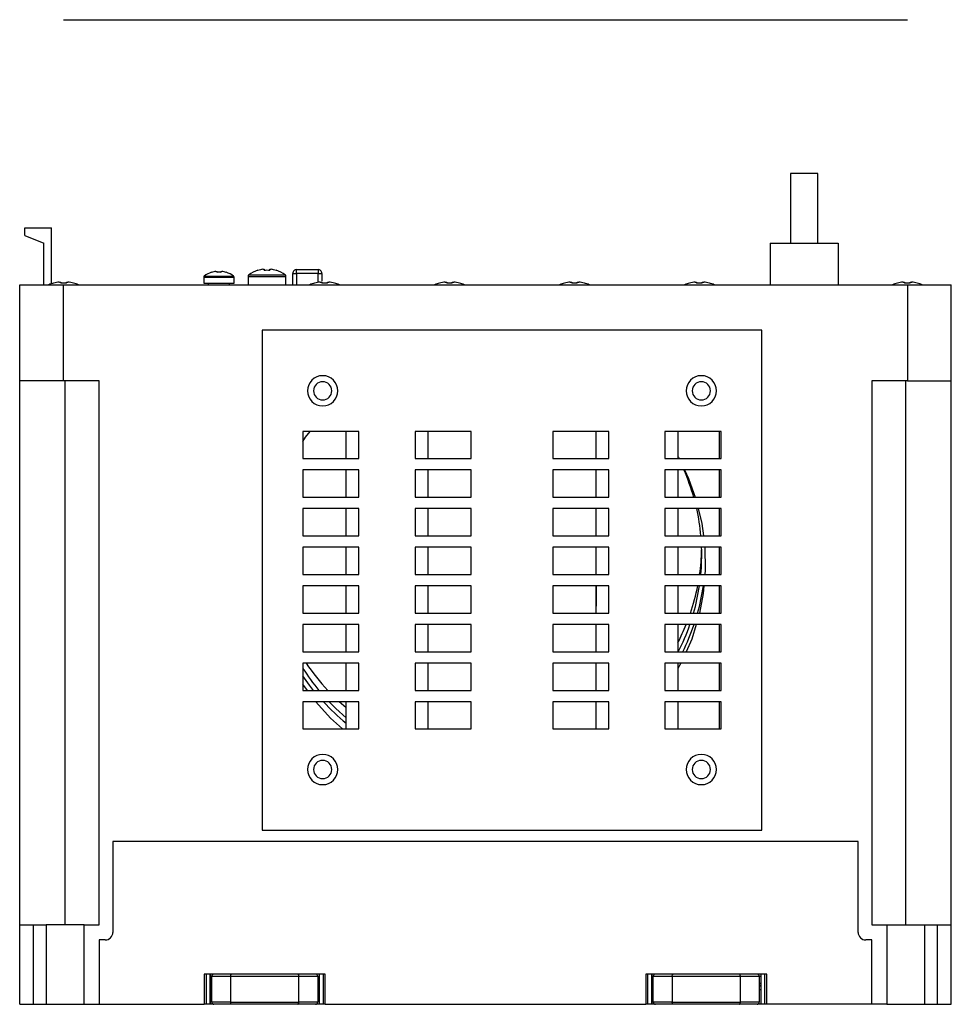
# Model space of a CAD drawing. Units: millimetres. Extents: x -4 to 549, y 0 to 413.
# Drawn here: x 277 to 400, y 0 to 130 of the extents above; entities that cross this region are included whole.
import ezdxf

# ---------------------------------------------------------------- set-up
doc = ezdxf.new("R2010")
doc.units = ezdxf.units.MM
doc.layers.get('0').update_dxf_attribs({"linetype": 'CONTINUOUS'})

msp = doc.modelspace()

# ---------------------------------------------------------------- linework, layer by layer
at = {"linetype": 'Continuous'}
for p, q in [((283.13, 130), (394.53, 130)), ((382.71, 109.7), (379.11, 109.7)), ((379.11, 109.7), (379.11, 100.5)), ((382.71, 100.5), (382.71, 109.7)), ((278.03, 101.5), (278.03, 102.5)), ((278.03, 102.5), (281.53, 102.5)), ((278.03, 101.5), (280.53, 100.5)), ((281.53, 95.14), (281.53, 102.5)), ((280.53, 95), (280.53, 100.5)), ((376.43, 100.5), (376.43, 95)), ((376.43, 100.5), (379.11, 100.5)), ((379.11, 100.5), (382.71, 100.5)), ((382.71, 100.5), (385.38, 100.5)), ((385.38, 100.5), (385.38, 95)), ((303.25, 96.77), (303.39, 96.77)), ((303.39, 96.77), (303.39, 96.64)), ((303.87, 96.77), (304.02, 96.77)), ((303.87, 96.64), (303.87, 96.77)), ((307.58, 96.3), (312.39, 96.3)), ((309.44, 97.05), (309.61, 97.05)), ((309.61, 97.05), (309.61, 96.9)), ((310.35, 97.05), (310.53, 97.05)), ((310.35, 96.9), (310.35, 97.05)), ((313.38, 96.5), (313.88, 96.5)), ((313.38, 95), (313.38, 96.5)), ((313.88, 97), (316.73, 97)), ((313.88, 96.5), (313.88, 97)), ((316.73, 96.5), (313.88, 96.5)), ((313.88, 96.5), (313.88, 95)), ((316.73, 97), (316.73, 96.5)), ((316.73, 95.31), (316.73, 96.5)), ((316.73, 96.5), (317.23, 96.5)), ((317.23, 96.5), (317.23, 95.49)), ((277.33, 82.3), (277.33, 95)), ((277.33, 95), (283.13, 95)), ((282.57, 95.35), (282.76, 95.35)), ((282.76, 95.35), (282.76, 95.21)), ((283.13, 95), (394.53, 95)), ((283.13, 82.3), (283.13, 95)), ((283.5, 95.35), (283.7, 95.35)), ((283.5, 95.21), (283.5, 95.35)), ((301.63, 96.01), (305.63, 96.01)), ((301.63, 96.01), (301.63, 95.2)), ((301.63, 95.2), (305.63, 95.2)), ((301.7, 96.15), (305.56, 96.15)), ((302.23, 95.2), (302.23, 95)), ((305.03, 95), (305.03, 95.2)), ((305.63, 95.2), (305.63, 96.01)), ((307.48, 96.1), (312.48, 96.1)), ((307.48, 96.1), (307.48, 95)), ((312.48, 95), (312.48, 96.1)), ((317.02, 95.35), (317.21, 95.35)), ((317.21, 95.35), (317.21, 95.21)), ((317.95, 95.35), (318.15, 95.35)), ((317.95, 95.21), (317.95, 95.35)), ((333.52, 95.35), (333.71, 95.35)), ((333.71, 95.35), (333.71, 95.21)), ((334.45, 95.35), (334.65, 95.35)), ((334.45, 95.21), (334.45, 95.35)), ((335.39, 95.22), (335.39, 95.21)), ((350.02, 95.35), (350.21, 95.35)), ((350.21, 95.35), (350.21, 95.21)), ((350.95, 95.35), (351.15, 95.35)), ((350.95, 95.21), (350.95, 95.35)), ((366.52, 95.35), (366.71, 95.35)), ((366.71, 95.35), (366.71, 95.21)), ((367.45, 95.35), (367.65, 95.35)), ((367.45, 95.21), (367.45, 95.35)), ((393.97, 95.35), (394.16, 95.35)), ((394.16, 95.35), (394.16, 95.21)), ((394.53, 95), (400.33, 95)), ((394.53, 95), (394.53, 82.3)), ((394.9, 95.35), (395.1, 95.35)), ((394.9, 95.21), (394.9, 95.35)), ((395.84, 95.22), (395.84, 95.21)), ((400.33, 82.3), (400.33, 95)), ((375.33, 89), (309.33, 89)), ((309.33, 89), (309.33, 23)), ((375.33, 23), (375.33, 89)), ((277.33, 10.5), (277.33, 82.3)), ((283.13, 82.3), (277.33, 82.3)), ((287.83, 82.3), (283.13, 82.3)), ((283.33, 10.5), (283.33, 82.3)), ((287.83, 10.5), (287.83, 82.3)), ((389.83, 82.3), (389.83, 10.5)), ((394.53, 82.3), (389.83, 82.3)), ((394.33, 10.5), (394.33, 82.3)), ((394.53, 82.3), (400.33, 82.3)), ((400.33, 10.5), (400.33, 82.3)), ((322.13, 75.65), (314.73, 75.65)), ((314.73, 75.65), (314.73, 72.05)), ((320.43, 72.05), (320.43, 75.65)), ((322.13, 72.05), (322.13, 75.65)), ((336.93, 75.65), (329.53, 75.65)), ((329.53, 75.65), (329.53, 72.05)), ((331.23, 75.65), (331.23, 72.05)), ((336.93, 72.05), (336.93, 75.65)), ((355.13, 75.65), (347.73, 75.65)), ((347.73, 75.65), (347.73, 72.05)), ((353.43, 72.05), (353.43, 75.65)), ((355.13, 72.05), (355.13, 75.65)), ((369.93, 75.65), (362.53, 75.65)), ((362.53, 75.65), (362.53, 72.05)), ((364.23, 75.65), (364.23, 72.05)), ((369.73, 72.05), (369.73, 75.65)), ((369.93, 72.05), (369.93, 75.65)), ((314.73, 72.05), (322.13, 72.05)), ((329.53, 72.05), (336.93, 72.05)), ((347.73, 72.05), (355.13, 72.05)), ((362.53, 72.05), (369.93, 72.05)), ((322.13, 70.55), (314.73, 70.55)), ((314.73, 70.55), (314.73, 66.95)), ((320.43, 66.95), (320.43, 70.55)), ((322.13, 66.95), (322.13, 70.55)), ((336.93, 70.55), (329.53, 70.55)), ((329.53, 70.55), (329.53, 66.95)), ((331.23, 70.55), (331.23, 66.95)), ((336.93, 66.95), (336.93, 70.55)), ((355.13, 70.55), (347.73, 70.55)), ((347.73, 70.55), (347.73, 66.95)), ((353.43, 66.95), (353.43, 70.55)), ((355.13, 66.95), (355.13, 70.55)), ((369.93, 70.55), (362.53, 70.55)), ((362.53, 70.55), (362.53, 66.95)), ((364.23, 70.55), (364.23, 66.95)), ((369.73, 66.95), (369.73, 70.55)), ((369.93, 66.95), (369.93, 70.55)), ((314.73, 66.95), (322.13, 66.95)), ((329.53, 66.95), (336.93, 66.95)), ((347.73, 66.95), (355.13, 66.95)), ((362.53, 66.95), (369.93, 66.95)), ((314.73, 65.45), (314.73, 61.85)), ((322.13, 65.45), (314.73, 65.45)), ((320.43, 61.85), (320.43, 65.45)), ((322.13, 61.85), (322.13, 65.45)), ((336.93, 65.45), (329.53, 65.45)), ((329.53, 65.45), (329.53, 61.85)), ((331.23, 65.45), (331.23, 61.85)), ((336.93, 61.85), (336.93, 65.45)), ((347.73, 65.45), (347.73, 61.85)), ((355.13, 65.45), (347.73, 65.45)), ((353.43, 61.85), (353.43, 65.45)), ((355.13, 61.85), (355.13, 65.45)), ((362.53, 65.45), (362.53, 61.85)), ((369.93, 65.45), (362.53, 65.45)), ((364.23, 65.45), (364.23, 61.85)), ((369.73, 61.85), (369.73, 65.45)), ((369.93, 61.85), (369.93, 65.45)), ((314.73, 61.85), (322.13, 61.85)), ((329.53, 61.85), (336.93, 61.85)), ((347.73, 61.85), (355.13, 61.85)), ((362.53, 61.85), (369.93, 61.85)), ((322.13, 60.35), (314.73, 60.35)), ((314.73, 60.35), (314.73, 56.75)), ((320.43, 56.75), (320.43, 60.35)), ((322.13, 56.75), (322.13, 60.35)), ((336.93, 60.35), (329.53, 60.35)), ((329.53, 60.35), (329.53, 56.75)), ((331.23, 60.35), (331.23, 56.75)), ((336.93, 56.75), (336.93, 60.35)), ((355.13, 60.35), (347.73, 60.35)), ((347.73, 60.35), (347.73, 56.75)), ((353.43, 56.75), (353.43, 60.35)), ((355.13, 56.75), (355.13, 60.35)), ((369.93, 60.35), (362.53, 60.35)), ((362.53, 60.35), (362.53, 56.75)), ((364.23, 60.35), (364.23, 56.75)), ((369.73, 56.75), (369.73, 60.35)), ((369.93, 56.75), (369.93, 60.35)), ((314.73, 56.75), (322.13, 56.75)), ((329.53, 56.75), (336.93, 56.75)), ((347.73, 56.75), (355.13, 56.75)), ((362.53, 56.75), (369.93, 56.75)), ((322.13, 55.25), (314.73, 55.25)), ((314.73, 55.25), (314.73, 51.65)), ((320.43, 51.65), (320.43, 55.25)), ((322.13, 51.65), (322.13, 55.25)), ((336.93, 55.25), (329.53, 55.25)), ((329.53, 55.25), (329.53, 51.65)), ((331.23, 55.25), (331.23, 51.65)), ((336.93, 51.65), (336.93, 55.25)), ((355.13, 55.25), (347.73, 55.25)), ((347.73, 55.25), (347.73, 51.65)), ((353.43, 55.25), (353.43, 52.57)), ((353.43, 51.65), (353.43, 55.25)), ((355.13, 51.65), (355.13, 55.25)), ((369.93, 55.25), (362.53, 55.25)), ((362.53, 55.25), (362.53, 51.65)), ((364.23, 55.25), (364.23, 51.65)), ((369.73, 51.65), (369.73, 55.25)), ((369.93, 51.65), (369.93, 55.25)), ((353.43, 51.65), (353.43, 52.57)), ((314.73, 51.65), (322.13, 51.65)), ((329.53, 51.65), (336.93, 51.65)), ((347.73, 51.65), (355.13, 51.65)), ((362.53, 51.65), (369.93, 51.65)), ((322.13, 50.15), (314.73, 50.15)), ((314.73, 50.15), (314.73, 46.55)), ((320.43, 46.55), (320.43, 50.15)), ((322.13, 46.55), (322.13, 50.15)), ((336.93, 50.15), (329.53, 50.15)), ((329.53, 50.15), (329.53, 46.55)), ((331.23, 50.15), (331.23, 46.55)), ((336.93, 46.55), (336.93, 50.15)), ((355.13, 50.15), (347.73, 50.15)), ((347.73, 50.15), (347.73, 46.55)), ((353.43, 46.55), (353.43, 50.15)), ((355.13, 46.55), (355.13, 50.15)), ((369.93, 50.15), (362.53, 50.15)), ((362.53, 50.15), (362.53, 46.55)), ((364.23, 50.15), (364.23, 46.55)), ((369.73, 46.55), (369.73, 50.15)), ((369.93, 46.55), (369.93, 50.15)), ((314.73, 46.55), (322.13, 46.55)), ((329.53, 46.55), (336.93, 46.55)), ((347.73, 46.55), (355.13, 46.55)), ((362.53, 46.55), (369.93, 46.55)), ((314.73, 45.05), (314.73, 41.45)), ((322.13, 45.05), (314.73, 45.05)), ((320.43, 41.45), (320.43, 45.05)), ((322.13, 41.45), (322.13, 45.05)), ((336.93, 45.05), (329.53, 45.05)), ((329.53, 45.05), (329.53, 41.45)), ((331.23, 45.05), (331.23, 41.45)), ((336.93, 41.45), (336.93, 45.05)), ((347.73, 45.05), (347.73, 41.45)), ((355.13, 45.05), (347.73, 45.05)), ((353.43, 41.45), (353.43, 45.05)), ((355.13, 41.45), (355.13, 45.05)), ((369.93, 45.05), (362.53, 45.05)), ((362.53, 45.05), (362.53, 41.45)), ((364.23, 45.05), (364.23, 41.45)), ((364.64, 45.05), (364.23, 44.33)), ((369.73, 41.45), (369.73, 45.05)), ((369.93, 41.45), (369.93, 45.05)), ((315.31, 41.45), (314.73, 42.26)), ((314.73, 41.45), (322.13, 41.45)), ((329.53, 41.45), (336.93, 41.45)), ((347.73, 41.45), (355.13, 41.45)), ((362.53, 41.45), (369.93, 41.45)), ((322.13, 39.95), (314.73, 39.95)), ((314.73, 39.95), (314.73, 36.35)), ((320.43, 39.15), (319.52, 39.95)), ((320.43, 36.35), (320.43, 39.95)), ((322.13, 36.35), (322.13, 39.95)), ((336.93, 39.95), (329.53, 39.95)), ((329.53, 39.95), (329.53, 36.35)), ((331.23, 39.95), (331.23, 36.35)), ((336.93, 36.35), (336.93, 39.95)), ((355.13, 39.95), (347.73, 39.95)), ((347.73, 39.95), (347.73, 36.35)), ((353.43, 36.35), (353.43, 39.95)), ((355.13, 36.35), (355.13, 39.95)), ((369.93, 39.95), (362.53, 39.95)), ((362.53, 39.95), (362.53, 36.35)), ((364.23, 39.95), (364.23, 36.35)), ((369.73, 36.35), (369.73, 39.95)), ((369.93, 36.35), (369.93, 39.95)), ((314.73, 36.35), (322.13, 36.35)), ((329.53, 36.35), (336.93, 36.35)), ((347.73, 36.35), (355.13, 36.35)), ((353.43, 36.39), (353.36, 36.35)), ((362.53, 36.35), (369.93, 36.35)), ((309.33, 23), (375.33, 23)), ((289.63, 21.5), (289.63, 9.5)), ((388.03, 21.5), (289.63, 21.5)), ((388.03, 9.5), (388.03, 21.5)), ((277.33, 4), (277.33, 10.5)), ((277.33, 10.5), (279.14, 10.5)), ((279.14, 0), (279.14, 10.5)), ((279.14, 10.5), (280.83, 10.5)), ((285.83, 10.5), (280.83, 10.5)), ((280.83, 10.5), (280.83, 0)), ((285.83, 0), (285.83, 10.5)), ((285.83, 10.5), (287.83, 10.5)), ((389.83, 10.5), (391.83, 10.5)), ((391.83, 10.5), (391.83, 0)), ((391.83, 10.5), (396.83, 10.5)), ((396.83, 10.5), (398.52, 10.5)), ((396.83, 0), (396.83, 10.5)), ((398.52, 0), (398.52, 10.5)), ((398.52, 10.5), (400.33, 10.5)), ((400.33, 0), (400.33, 10.5)), ((287.83, 8.5), (287.83, 0)), ((288.63, 8.5), (287.83, 8.5)), ((389.83, 8.5), (389.03, 8.5)), ((389.83, 0), (389.83, 8.5)), ((277.33, 0), (277.33, 4)), ((301.68, 4), (301.68, 0)), ((302.98, 4), (301.68, 4)), ((301.98, 0), (301.98, 4)), ((302.48, 4), (302.48, 2.4)), ((302.48, 0), (302.48, 4)), ((305.31, 4), (302.98, 4)), ((314.06, 4), (305.31, 4)), ((316.38, 4), (314.06, 4)), ((317.68, 4), (316.38, 4)), ((316.88, 4), (316.88, 0)), ((317.38, 4), (317.38, 0)), ((317.68, 0), (317.68, 4)), ((359.98, 4), (359.98, 0)), ((361.28, 4), (359.98, 4)), ((360.28, 0), (360.28, 4)), ((360.78, 4), (360.78, 2.4)), ((360.78, 0), (360.78, 4)), ((363.61, 4), (361.28, 4)), ((372.36, 4), (363.61, 4)), ((374.68, 4), (372.36, 4)), ((375.98, 4), (374.68, 4)), ((375.18, 4), (375.18, 0)), ((375.68, 4), (375.68, 0)), ((375.98, 0), (375.98, 4)), ((302.48, 3.7), (302.68, 3.7)), ((302.48, 2.8), (302.68, 2.8)), ((302.68, 0.3), (302.68, 3.7)), ((302.68, 3.7), (305.18, 3.7)), ((305.18, 3.7), (314.18, 3.7)), ((305.18, 3.7), (305.18, 0.3)), ((314.18, 3.7), (316.68, 3.7)), ((314.18, 0.3), (314.18, 3.7)), ((316.68, 3.7), (316.88, 3.7)), ((316.68, 3.7), (316.68, 0.3)), ((316.68, 2.8), (316.88, 2.8)), ((360.78, 3.7), (360.98, 3.7)), ((360.78, 2.8), (360.98, 2.8)), ((360.98, 3.7), (363.48, 3.7)), ((360.98, 0.3), (360.98, 3.7)), ((363.48, 3.7), (372.48, 3.7)), ((363.48, 3.7), (363.48, 0.3)), ((372.48, 3.7), (374.98, 3.7)), ((372.48, 0.3), (372.48, 3.7)), ((374.98, 3.7), (375.18, 3.7)), ((374.98, 3.7), (374.98, 0.3)), ((374.98, 2.8), (375.18, 2.8)), ((302.68, 2.4), (302.48, 2.4)), ((302.48, 2.4), (302.48, 1.9)), ((302.68, 1.9), (302.48, 1.9)), ((302.48, 1.9), (302.48, 0)), ((302.68, 2.5), (302.51, 2.5)), ((316.85, 2.5), (316.68, 2.5)), ((316.88, 2.4), (316.68, 2.4)), ((316.88, 1.9), (316.68, 1.9)), ((360.98, 2.4), (360.78, 2.4)), ((360.78, 2.4), (360.78, 1.9)), ((360.78, 2.4), (360.78, 2.4)), ((360.98, 1.9), (360.78, 1.9)), ((360.78, 1.9), (360.78, 0)), ((360.98, 2.5), (360.81, 2.5)), ((375.15, 2.5), (374.98, 2.5)), ((375.18, 2.4), (374.98, 2.4)), ((375.18, 1.9), (374.98, 1.9)), ((277.33, 0), (279.14, 0)), ((279.14, 0), (280.83, 0)), ((280.83, 0), (285.83, 0)), ((285.83, 0), (287.83, 0)), ((287.83, 0), (301.68, 0)), ((301.98, 0), (301.68, 0)), ((302.48, 0), (301.98, 0)), ((302.98, 0), (302.48, 0)), ((305.18, 0.3), (302.68, 0.3)), ((305.31, 0), (302.98, 0)), ((305.18, 0.3), (314.18, 0.3)), ((314.06, 0), (305.31, 0)), ((316.38, 0), (314.06, 0)), ((316.68, 0.3), (314.18, 0.3)), ((316.88, 0), (316.38, 0)), ((317.38, 0), (316.88, 0)), ((317.68, 0), (317.38, 0)), ((317.68, 0), (359.98, 0)), ((360.28, 0), (359.98, 0)), ((360.78, 0), (360.28, 0)), ((361.28, 0), (360.78, 0)), ((363.48, 0.3), (360.98, 0.3)), ((363.61, 0), (361.28, 0)), ((363.48, 0.3), (372.48, 0.3)), ((372.36, 0), (363.61, 0)), ((374.68, 0), (372.36, 0)), ((374.98, 0.3), (372.48, 0.3)), ((375.18, 0), (374.68, 0)), ((375.68, 0), (375.18, 0)), ((375.98, 0), (375.68, 0)), ((389.83, 0), (375.98, 0)), ((391.83, 0), (389.83, 0)), ((391.83, 0), (396.83, 0)), ((396.83, 0), (398.52, 0)), ((398.52, 0), (400.33, 0))]:
    msp.add_line(p, q, dxfattribs=at)
for points in [[(302.66, 96.64), (302.66, 96.64), (302.66, 96.65), (302.66, 96.65), (302.66, 96.65)], [(308.78, 96.9), (308.78, 96.9), (308.78, 96.91), (308.78, 96.91), (308.78, 96.91)], [(311.19, 96.91), (311.19, 96.91), (311.19, 96.91), (311.18, 96.9), (311.18, 96.9)], [(316.28, 95.21), (316.27, 95.22), (316.27, 95.22), (316.27, 95.22), (316.27, 95.22)], [(332.78, 95.21), (332.77, 95.22), (332.77, 95.22), (332.77, 95.22), (332.77, 95.22)], [(349.28, 95.21), (349.27, 95.22), (349.27, 95.22), (349.27, 95.22), (349.27, 95.22)], [(351.89, 95.22), (351.89, 95.22), (351.89, 95.22), (351.89, 95.22), (351.89, 95.21)], [(365.78, 95.21), (365.77, 95.22), (365.77, 95.22), (365.77, 95.22), (365.77, 95.22)], [(368.39, 95.22), (368.39, 95.22), (368.39, 95.22), (368.39, 95.22), (368.39, 95.21)], [(393.23, 95.21), (393.22, 95.22), (393.22, 95.22), (393.22, 95.22), (393.22, 95.22)], [(314.73, 74.33), (315.06, 74.87), (315.67, 75.65)], [(364.23, 72.34), (364.3, 72.23), (364.39, 72.05)], [(365.11, 70.55), (365.64, 69.44), (366.52, 66.95)], [(366.93, 65.45), (367.4, 63.5), (367.61, 61.85)], [(367.79, 60.35), (367.85, 57.32), (367.8, 56.75)], [(367.67, 55.25), (367.58, 54.23), (367.07, 51.65)], [(366.66, 50.15), (366.06, 48.23), (365.33, 46.55)], [(316.14, 41.45), (315.6, 42.15), (314.73, 43.37)], [(319.97, 36.35), (318.35, 37.8), (316.43, 39.95)], [(318.17, 39.95), (319.08, 39.04), (320.43, 37.83)], [(305.18, 3.7), (305.18, 3.76), (305.19, 3.81), (305.2, 3.87), (305.22, 3.91), (305.24, 3.95), (305.26, 3.98), (305.28, 3.99), (305.31, 4)], [(314.18, 3.7), (314.18, 3.75), (314.17, 3.8), (314.17, 3.85), (314.15, 3.89), (314.14, 3.93), (314.12, 3.96), (314.1, 3.98), (314.08, 4), (314.06, 4)], [(363.48, 3.7), (363.48, 3.76), (363.49, 3.81), (363.5, 3.87), (363.52, 3.91), (363.54, 3.95), (363.56, 3.98), (363.58, 3.99), (363.61, 4)], [(372.48, 3.7), (372.48, 3.75), (372.47, 3.8), (372.47, 3.85), (372.45, 3.89), (372.44, 3.93), (372.42, 3.96), (372.4, 3.98), (372.38, 4), (372.36, 4)], [(305.31, 0), (305.28, 0.01), (305.26, 0.02), (305.24, 0.05), (305.22, 0.09), (305.2, 0.13), (305.19, 0.19), (305.18, 0.24), (305.18, 0.3)], [(314.06, 0), (314.08, 0.01), (314.11, 0.02), (314.13, 0.05), (314.15, 0.09), (314.16, 0.13), (314.17, 0.19), (314.18, 0.24), (314.18, 0.3)], [(363.61, 0), (363.58, 0.01), (363.56, 0.02), (363.54, 0.05), (363.52, 0.09), (363.5, 0.13), (363.49, 0.19), (363.48, 0.24), (363.48, 0.3)], [(372.36, 0), (372.38, 0.01), (372.41, 0.02), (372.43, 0.05), (372.45, 0.09), (372.46, 0.13), (372.47, 0.19), (372.48, 0.24), (372.48, 0.3)]]:
    msp.add_lwpolyline(points, dxfattribs=at)
for centre, radius, start, end in [((303.63, 93.6), 3.2, 107.7254, 127.0599), ((303.63, 93.6), 3.19, 96.9056, 107.7004), ((303.63, 93.12), 3.53, 86.1043, 93.8957), ((303.63, 93.6), 3.19, 72.2996, 83.0944), ((296.5, 100.68), 9.05, 333.4794, 333.5371), ((303.63, 93.6), 3.2, 52.9401, 72.2746), ((307.72, 96.1), 0.24, 126.9461, 180), ((309.98, 93.1), 4, 107.5632, 126.9461), ((309.98, 93.1), 3.98, 97.836, 107.5244), ((309.98, 92.5), 4.41, 85.1899, 94.8101), ((309.98, 93.1), 3.98, 72.4756, 82.164), ((309.98, 93.1), 4, 53.0539, 72.4368), ((312.24, 96.1), 0.24, 0, 53.0539), ((313.88, 96.5), 0.5, 89.9996, 180), ((316.73, 96.5), 0.5, 359.9998, 90.0006), ((283.13, 90.4), 5, 105.2193, 113.0739), ((277.88, 93.25), 4.41, 26.406, 26.5876), ((283.13, 90.4), 4.99, 96.5034, 105.1879), ((283.13, 89.75), 5.48, 86.1272, 93.8728), ((283.13, 90.4), 4.99, 74.8121, 83.4966), ((293.02, 90.94), 9.59, 153.4615, 153.545), ((283.13, 90.4), 5, 66.9261, 74.7807), ((301.81, 96.01), 0.18, 127.0599, 180), ((305.45, 96.01), 0.18, 0, 52.9401), ((317.58, 90.4), 5, 105.2193, 113.0739), ((317.58, 90.4), 4.99, 96.5034, 105.1879), ((317.58, 89.75), 5.48, 86.1272, 93.8728), ((317.58, 90.4), 4.99, 74.8121, 83.4966), ((322.84, 93.25), 4.41, 153.4124, 153.594), ((317.58, 90.4), 5, 66.9261, 74.7807), ((334.08, 90.4), 5, 105.2193, 113.0739), ((334.08, 90.4), 4.99, 96.5034, 105.1879), ((334.08, 89.75), 5.48, 86.1272, 93.8728), ((334.08, 90.4), 4.99, 74.8121, 83.4966), ((334.08, 90.4), 5, 66.9261, 74.7807), ((350.58, 90.4), 5, 105.2193, 113.0739), ((350.58, 90.4), 4.99, 96.5034, 105.1879), ((350.58, 89.75), 5.48, 86.1272, 93.8728), ((350.58, 90.4), 4.99, 74.8121, 83.4966), ((350.58, 90.4), 5, 66.9261, 74.7807), ((367.08, 90.4), 5, 105.2193, 113.0739), ((367.08, 90.4), 4.99, 96.5034, 105.1879), ((367.08, 89.75), 5.48, 86.1272, 93.8728), ((367.08, 90.4), 4.99, 74.8121, 83.4966), ((367.08, 90.4), 5, 66.9261, 74.7807), ((394.53, 90.4), 5, 105.2193, 113.0739), ((394.53, 90.4), 4.99, 96.5034, 105.1879), ((394.53, 89.75), 5.48, 86.1272, 93.8728), ((394.53, 90.4), 4.99, 74.8121, 83.4966), ((394.53, 90.4), 5, 66.9261, 74.7807), ((317.33, 81), 2, 90, 270), ((317.33, 81), 1.2, 90, 270), ((317.33, 81), 2, 270, 90), ((317.33, 81), 1.2, 270, 90), ((367.33, 81), 2, 90, 270), ((367.33, 81), 1.2, 90, 270), ((367.33, 81), 2, 270, 90), ((367.33, 81), 1.2, 270, 90), ((339.34, 59.32), 28.04, 15.7927, 23.6116), ((339.42, 59.34), 27.97, 5.1545, 12.6248), ((339.43, 60.66), 27.95, 351.9563, 358.6444), ((339.43, 59.34), 27.95, 354.6846, 2.0728), ((339.38, 60.67), 28.01, 341.2088, 348.8384), ((339.4, 59.34), 27.98, 344.0416, 351.5876), ((339.41, 59.27), 28.47, 344.4686, 351.8753), ((339.3, 60.7), 28.09, 332.5774, 337.9386), ((339.31, 59.37), 28.08, 332.8254, 340.8228), ((339.32, 59.3), 28.56, 333.4851, 341.3134), ((338.59, 59.45), 28.23, 212.3282, 219.6122), ((338.62, 60.79), 28.27, 213.8455, 223.1818), ((338.7, 59.48), 28.88, 222.5607, 230.7679), ((317.33, 31), 2, 90, 270), ((317.33, 31), 2, 270, 90), ((367.33, 31), 2, 90, 270), ((367.33, 31), 2, 270, 90), ((317.33, 31), 1.2, 90, 270), ((317.33, 31), 1.2, 270, 90), ((367.33, 31), 1.2, 90, 270), ((367.33, 31), 1.2, 270, 90), ((288.63, 9.5), 1, 270, 360), ((389.03, 9.5), 1, 180, 270), ((302.98, 3.7), 0.3, 89.9999, 180.0001), ((316.38, 3.7), 0.3, 359.9999, 90.0001), ((361.28, 3.7), 0.3, 90.0001, 180.0002), ((374.68, 3.7), 0.3, 0, 89.9998), ((302.98, 0.3), 0.3, 180.001, 269.999), ((316.38, 0.3), 0.3, 269.9999, 0.0001), ((361.28, 0.3), 0.3, 180.0004, 269.9994), ((374.68, 0.3), 0.3, 270.0002, 360)]:
    msp.add_arc(centre, radius, start, end, dxfattribs=at)

doc.saveas('drawing.dxf')
